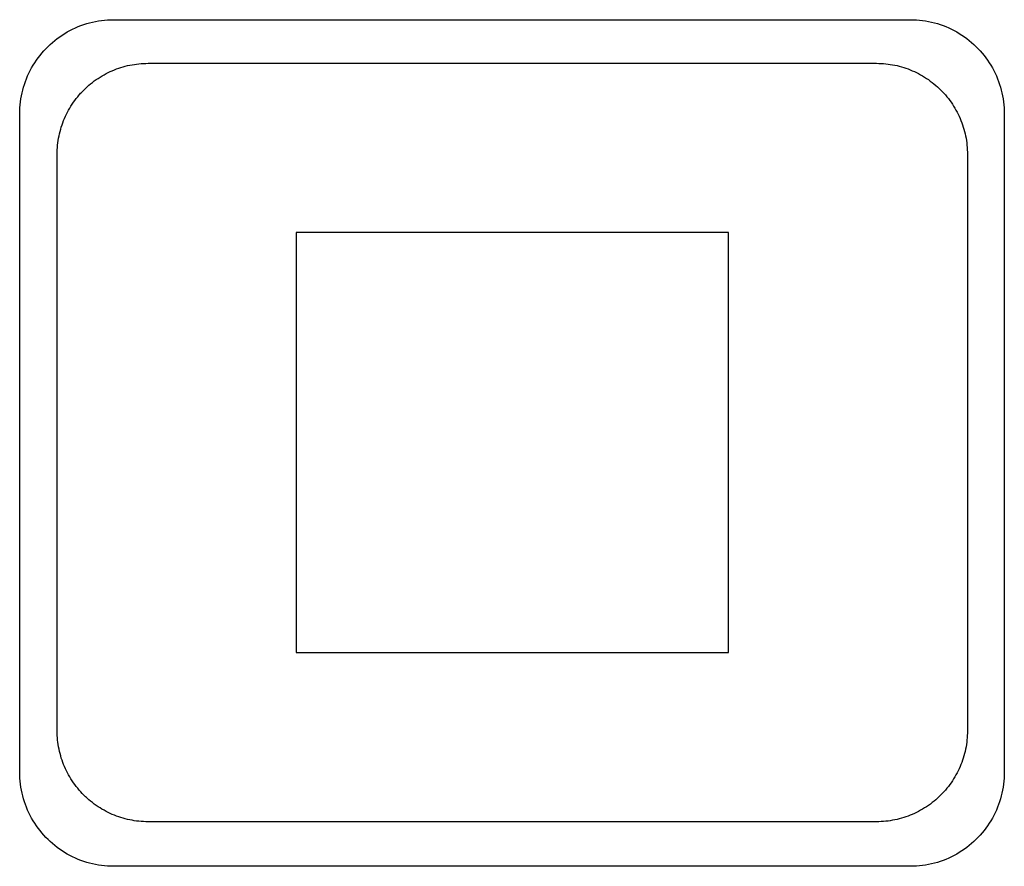
# Model space of a CAD drawing. Extents: x -111 to 1410, y -499 to 291.
# Drawn here: x -57 to -55, y -35 to -33 of the extents above; entities that cross this region are included whole.
import ezdxf

# ---------------------------------------------------------------- set-up
doc = ezdxf.new("R2010")
doc.units = 0
doc.header["$LTSCALE"] = 10
doc.header["$MEASUREMENT"] = 0
doc.layers.add('2407', color=7, linetype='CONTINUOUS')

msp = doc.modelspace()

# ---------------------------------------------------------------- linework, layer by layer
at = {"layer": '2407', "color": 7}
for p, q in [((-57.0739, -33.1063), (-55.4397, -33.1063)), ((-57.2781, -34.6042), (-57.2781, -33.3106)), ((-55.2355, -33.3106), (-55.2355, -34.6042)), ((-56.7418, -33.4861), (-56.7418, -34.4287)), ((-55.7718, -33.4861), (-56.7418, -33.4861)), ((-55.7718, -34.4287), (-55.7718, -33.4861)), ((-56.7418, -34.4287), (-55.7718, -34.4287)), ((-55.4397, -34.8085), (-57.0739, -34.8085))]:
    msp.add_line(p, q, dxfattribs=at)
for points in [[(-57.3622, -34.6975, 0), (-57.3622, -33.2195, 0), (-57.362, -33.2128, 0), (-57.3617, -33.2061, 0), (-57.3612, -33.1994, 0), (-57.3605, -33.1927, 0), (-57.3596, -33.1861, 0), (-57.3584, -33.1795, 0), (-57.357, -33.1729, 0), (-57.3554, -33.1664, 0), (-57.3536, -33.1599, 0), (-57.3516, -33.1535, 0), (-57.3494, -33.1471, 0), (-57.347, -33.1409, 0), (-57.3444, -33.1347, 0), (-57.3415, -33.1286, 0), (-57.3385, -33.1226, 0), (-57.3354, -33.1166, 0), (-57.332, -33.1108, 0), (-57.3285, -33.1051, 0), (-57.3247, -33.0995, 0), (-57.3208, -33.0941, 0), (-57.3166, -33.0888, 0), (-57.3124, -33.0836, 0), (-57.308, -33.0785, 0), (-57.3079, -33.0784, 0), (-57.3032, -33.0735, 0), (-57.2985, -33.0686, 0), (-57.2936, -33.0639, 0), (-57.2886, -33.0594, 0), (-57.2834, -33.055, 0), (-57.278, -33.0509, 0), (-57.2725, -33.0469, 0), (-57.2669, -33.0431, 0), (-57.2612, -33.0394, 0), (-57.2554, -33.0359, 0), (-57.2495, -33.0327, 0), (-57.2434, -33.0296, 0), (-57.2373, -33.0267, 0), (-57.2311, -33.024, 0), (-57.2248, -33.0216, 0), (-57.2184, -33.0193, 0), (-57.2119, -33.0172, 0), (-57.2054, -33.0154, 0), (-57.1988, -33.0137, 0), (-57.1922, -33.0123, 0), (-57.1855, -33.0111, 0), (-57.1788, -33.0101, 0), (-57.1721, -33.0094, 0), (-57.1653, -33.0089, 0), (-57.1585, -33.0086, 0), (-57.1517, -33.0084, 0)], [(-57.1517, -33.0084, 0), (-55.3631, -33.0084, 0), (-55.3563, -33.0086, 0), (-55.3496, -33.0089, 0), (-55.3428, -33.0094, 0), (-55.3361, -33.0101, 0), (-55.3294, -33.0111, 0), (-55.3227, -33.0123, 0), (-55.3161, -33.0137, 0), (-55.3095, -33.0154, 0), (-55.303, -33.0172, 0), (-55.2965, -33.0193, 0), (-55.2901, -33.0216, 0), (-55.2838, -33.024, 0), (-55.2776, -33.0267, 0), (-55.2715, -33.0296, 0), (-55.2654, -33.0327, 0), (-55.2595, -33.036, 0), (-55.2537, -33.0394, 0), (-55.248, -33.0431, 0), (-55.2424, -33.0469, 0), (-55.2369, -33.0509, 0), (-55.2315, -33.0551, 0), (-55.2263, -33.0594, 0), (-55.2213, -33.0639, 0), (-55.2164, -33.0687, 0), (-55.2117, -33.0735, 0), (-55.207, -33.0784, 0), (-55.2069, -33.0785, 0), (-55.2026, -33.0836, 0), (-55.1983, -33.0888, 0), (-55.1942, -33.0941, 0), (-55.1903, -33.0995, 0), (-55.1865, -33.1051, 0), (-55.183, -33.1108, 0), (-55.1796, -33.1166, 0), (-55.1764, -33.1226, 0), (-55.1734, -33.1286, 0), (-55.1706, -33.1347, 0), (-55.168, -33.1409, 0), (-55.1656, -33.1471, 0), (-55.1634, -33.1535, 0), (-55.1614, -33.1599, 0), (-55.1596, -33.1664, 0), (-55.158, -33.1729, 0), (-55.1566, -33.1795, 0), (-55.1554, -33.1861, 0), (-55.1544, -33.1927, 0), (-55.1537, -33.1994, 0), (-55.1533, -33.2061, 0), (-55.153, -33.2128, 0), (-55.1528, -33.2195, 0)], [(-55.1528, -33.2195, 0), (-55.1528, -34.6975, 0), (-55.153, -34.7042, 0), (-55.1533, -34.7109, 0), (-55.1537, -34.7176, 0), (-55.1544, -34.7243, 0), (-55.1554, -34.7309, 0), (-55.1566, -34.7375, 0), (-55.158, -34.7441, 0), (-55.1596, -34.7506, 0), (-55.1614, -34.7571, 0), (-55.1634, -34.7635, 0), (-55.1656, -34.7699, 0), (-55.168, -34.7761, 0), (-55.1706, -34.7823, 0), (-55.1734, -34.7884, 0), (-55.1764, -34.7944, 0), (-55.1796, -34.8003, 0), (-55.183, -34.8061, 0), (-55.1865, -34.8118, 0), (-55.1902, -34.8174, 0), (-55.1942, -34.8229, 0), (-55.1983, -34.8281, 0), (-55.2026, -34.8333, 0), (-55.2069, -34.8385, 0), (-55.207, -34.8385, 0), (-55.2117, -34.8434, 0), (-55.2164, -34.8483, 0), (-55.2213, -34.853, 0), (-55.2263, -34.8575, 0), (-55.2315, -34.8619, 0), (-55.2369, -34.866, 0), (-55.2423, -34.87, 0), (-55.2479, -34.8738, 0), (-55.2537, -34.8775, 0), (-55.2595, -34.881, 0), (-55.2654, -34.8842, 0), (-55.2715, -34.8873, 0), (-55.2776, -34.8902, 0), (-55.2838, -34.8929, 0), (-55.2901, -34.8953, 0), (-55.2965, -34.8976, 0), (-55.303, -34.8997, 0), (-55.3095, -34.9015, 0), (-55.3161, -34.9032, 0), (-55.3227, -34.9046, 0), (-55.3294, -34.9058, 0), (-55.3361, -34.9068, 0), (-55.3428, -34.9075, 0), (-55.3496, -34.908, 0), (-55.3563, -34.9083, 0), (-55.3631, -34.9085, 0)], [(-55.3631, -34.9085, 0), (-57.1517, -34.9085, 0), (-57.1585, -34.9083, 0), (-57.1653, -34.908, 0), (-57.1721, -34.9075, 0), (-57.1788, -34.9068, 0), (-57.1855, -34.9058, 0), (-57.1922, -34.9046, 0), (-57.1988, -34.9032, 0), (-57.2054, -34.9015, 0), (-57.2119, -34.8997, 0), (-57.2184, -34.8976, 0), (-57.2248, -34.8954, 0), (-57.2311, -34.8929, 0), (-57.2373, -34.8902, 0), (-57.2434, -34.8873, 0), (-57.2495, -34.8842, 0), (-57.2554, -34.881, 0), (-57.2613, -34.8775, 0), (-57.267, -34.8739, 0), (-57.2726, -34.87, 0), (-57.2781, -34.866, 0), (-57.2834, -34.8619, 0), (-57.2886, -34.8575, 0), (-57.2936, -34.853, 0), (-57.2985, -34.8483, 0), (-57.3033, -34.8435, 0), (-57.308, -34.8386, 0), (-57.3081, -34.8385, 0), (-57.3124, -34.8333, 0), (-57.3166, -34.8281, 0), (-57.3208, -34.8229, 0), (-57.3247, -34.8174, 0), (-57.3285, -34.8118, 0), (-57.332, -34.8061, 0), (-57.3354, -34.8003, 0), (-57.3386, -34.7944, 0), (-57.3416, -34.7884, 0), (-57.3444, -34.7823, 0), (-57.347, -34.7761, 0), (-57.3494, -34.7699, 0), (-57.3516, -34.7635, 0), (-57.3536, -34.7571, 0), (-57.3554, -34.7506, 0), (-57.357, -34.7441, 0), (-57.3584, -34.7375, 0), (-57.3596, -34.7309, 0), (-57.3605, -34.7243, 0), (-57.3612, -34.7176, 0), (-57.3617, -34.7109, 0), (-57.362, -34.7042, 0), (-57.3622, -34.6975, 0)]]:
    msp.add_polyline3d(points, dxfattribs=at)
for points, knots in [([(-57.2781, -33.3106), (-57.2779, -33.3036), (-57.2775, -33.2898), (-57.2743, -33.2693), (-57.2691, -33.2492), (-57.2619, -33.2298), (-57.2528, -33.2112), (-57.2417, -33.1936), (-57.2312, -33.18), (-57.2197, -33.1673), (-57.2073, -33.1554), (-57.1908, -33.1427), (-57.1732, -33.1316), (-57.1546, -33.1225), (-57.1352, -33.1153), (-57.1152, -33.1101), (-57.0946, -33.1069), (-57.0808, -33.1065), (-57.0739, -33.1063)], [0.36914074, 0.36914074, 0.36914074, 0.36914074, 0.37508415, 0.38098877, 0.38687893, 0.39277056, 0.39867749, 0.40460534, 0.41055026, 0.4133216, 0.41928255, 0.42522546, 0.4311498, 0.43705446, 0.4429437, 0.44883141, 0.45473564, 0.46067918, 0.46067918, 0.46067918, 0.46067918]), ([(-55.4397, -33.1063), (-55.4327, -33.1065), (-55.4189, -33.1069), (-55.3984, -33.1101), (-55.3784, -33.1153), (-55.359, -33.1225), (-55.3404, -33.1316), (-55.3228, -33.1427), (-55.3063, -33.1555), (-55.2939, -33.1673), (-55.2824, -33.18), (-55.2719, -33.1936), (-55.2609, -33.2112), (-55.2517, -33.2298), (-55.2445, -33.2493), (-55.2394, -33.2693), (-55.2361, -33.2898), (-55.2357, -33.3036), (-55.2355, -33.3106)], [0.46631098, 0.46631098, 0.46631098, 0.46631098, 0.47224945, 0.47814615, 0.48402893, 0.48991668, 0.49582134, 0.50174703, 0.5076915, 0.51365244, 0.51641303, 0.52236151, 0.52828935, 0.53419628, 0.5400903, 0.545978, 0.55188262, 0.55782349, 0.55782349, 0.55782349, 0.55782349]), ([(-57.0739, -34.8085), (-57.0808, -34.8083), (-57.0947, -34.8079), (-57.1152, -34.8046), (-57.1352, -34.7995), (-57.1546, -34.7923), (-57.1732, -34.7831), (-57.1909, -34.7721), (-57.2044, -34.7616), (-57.2171, -34.7501), (-57.229, -34.7377), (-57.2417, -34.7212), (-57.2528, -34.7036), (-57.2619, -34.685), (-57.2691, -34.6656), (-57.2743, -34.6456), (-57.2775, -34.625), (-57.2779, -34.6112), (-57.2781, -34.6042)], [0.46631098, 0.46631098, 0.46631098, 0.46631098, 0.47225947, 0.47816659, 0.48405676, 0.48994839, 0.49585192, 0.50177626, 0.50771917, 0.51048335, 0.5164407, 0.52238205, 0.5283064, 0.53421105, 0.54010268, 0.54599221, 0.55189933, 0.55784782, 0.55784782, 0.55784782, 0.55784782]), ([(-55.2355, -34.6042), (-55.2357, -34.6112), (-55.2361, -34.625), (-55.2394, -34.6455), (-55.2445, -34.6656), (-55.2517, -34.685), (-55.2609, -34.7036), (-55.2719, -34.7212), (-55.2847, -34.7377), (-55.2965, -34.7501), (-55.3092, -34.7616), (-55.3227, -34.7721), (-55.3404, -34.7831), (-55.359, -34.7923), (-55.3784, -34.7995), (-55.3984, -34.8046), (-55.4189, -34.8079), (-55.4327, -34.8083), (-55.4397, -34.8085)], [0, 0, 0, 0, 0.00594595, 0.01185308, 0.01774078, 0.02363241, 0.02953822, 0.03546257, 0.04140748, 0.04736484, 0.05011995, 0.05606286, 0.0619864, 0.06789105, 0.0737803, 0.079668, 0.0855676, 0.09151101, 0.09151101, 0.09151101, 0.09151101])]:
    msp.add_open_spline(points, degree=3, knots=knots, dxfattribs=at)

doc.saveas('drawing.dxf')
